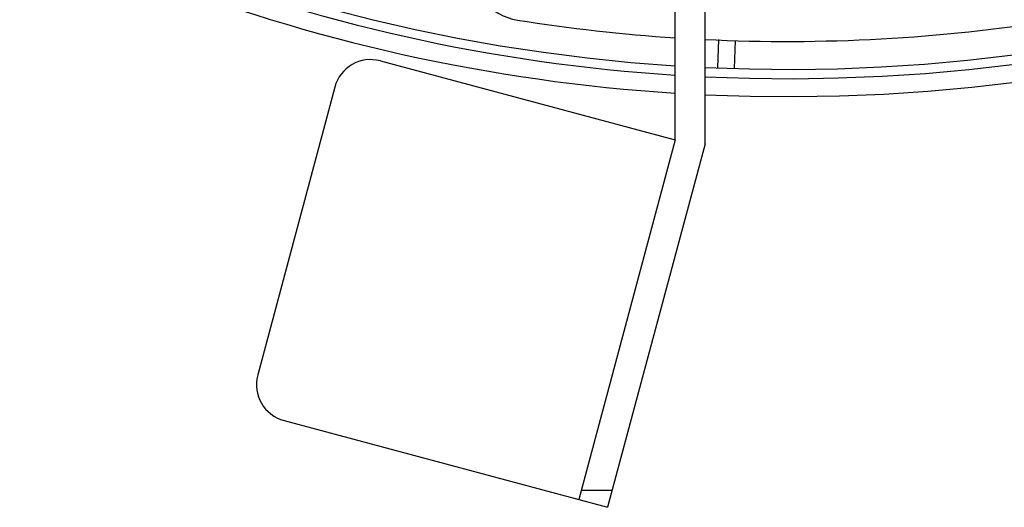
# Model space of a CAD drawing. Units: inches. Extents: x 481 to 821, y -87 to 241.
# Drawn here: x 666 to 692, y 124 to 137 of the extents above; entities that cross this region are included whole.
import ezdxf

# ---------------------------------------------------------------- set-up
doc = ezdxf.new("R2010")
doc.units = ezdxf.units.IN
doc.layers.add('1', color=7, linetype='Continuous')

# ---------------------------------------------------------------- blocks, each defined once
blk = doc.blocks.new('_O__', base_point=(1013.7833, -172.6184))
at = {"color": 7, "linetype": 'Continuous'}
for p, q in [((1366.3178, 268.5063), (1366.3178, 291.7956)), ((1367.9178, 268.2956), (1367.9178, 279.7956)), ((1368.605, 272.3694), (1368.6582, 273.892)), ((1369.5044, 272.338), (1369.5569, 273.8393)), ((1350.4766, 272.7509), (1366.3178, 268.5063)), ((1348.0271, 271.3367), (1343.886, 255.8819)), ((1366.3178, 268.5063), (1361.1414, 249.1878)), ((1367.9178, 268.2956), (1362.6869, 248.7736)), ((1345.3002, 253.4324), (1362.6869, 248.7736))]:
    blk.add_line(p, q, dxfattribs=at)
at = {"color": 9, "linetype": 'Continuous'}
blk.add_line((1362.9301, 249.6812), (1361.2736, 249.6812), dxfattribs=at)
at = {"color": 7, "linetype": 'Continuous'}
for centre, radius, start, end in [((1372.3178, 365.7956), 93.5, 177.324301, -93.680202), ((1372.3178, 365.7956), 94.9651, -92.656823, -3.62685), ((1372.3178, 365.7956), 94, -92.683633, -3.662993), ((1372.3178, 365.7956), 93.5, -92.697695, -3.682975), ((1372.3178, 365.7956), 94, -129.238066, -93.661259), ((1372.3178, 365.7956), 94.9651, -129.245809, -93.623871), ((1358.3178, 277.9036), 3, 180, -99.05041), ((1372.3178, 365.7956), 92, -99.050409, -93.740296), ((1372.3178, 365.7956), 92, -92.741594, -80.949591), ((1349.959, 270.819), 2, 75, 165), ((1345.8179, 255.3642), 2, 165, -105)]:
    blk.add_arc(centre, radius, start, end, dxfattribs=at)

msp = doc.modelspace()

# ---------------------------------------------------------------- block references
at = {"layer": '1', "xscale": 0.5, "yscale": 0.5, "zscale": 0.5}
msp.add_blockref('_O__', (506.892, -86.309), dxfattribs=at)

doc.saveas('drawing.dxf')
